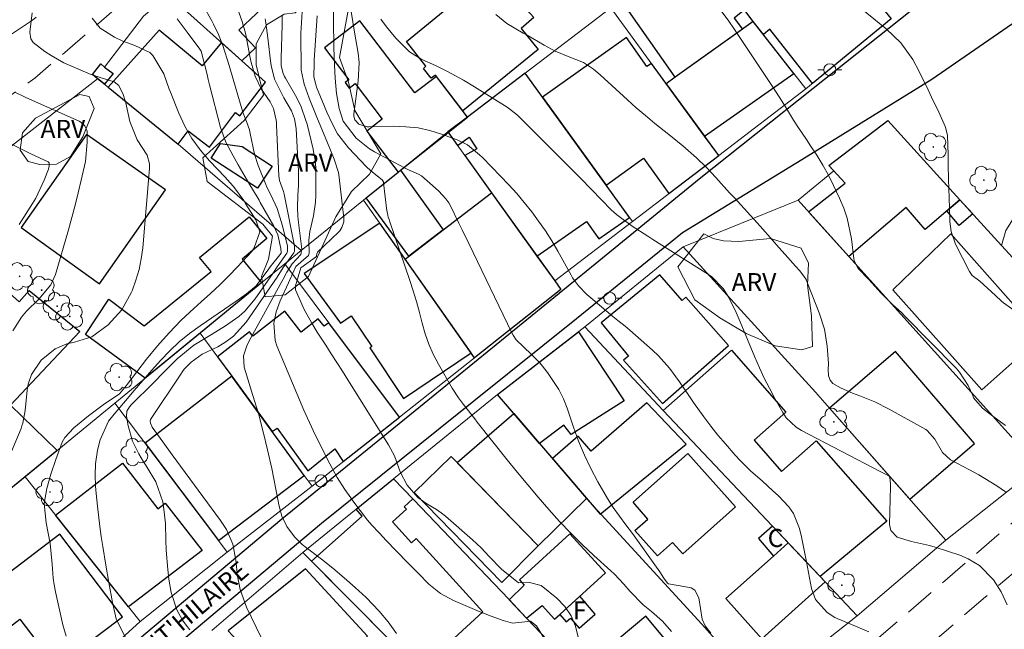
# Model space of a CAD drawing. Units: metres. Extents: x 287935 to 288451, y 1668252 to 1668817.
# Drawn here: x 288321 to 288403, y 1668639 to 1668690 of the extents above; entities that cross this region are included whole.
import ezdxf

# ---------------------------------------------------------------- set-up
doc = ezdxf.new("R2010")
doc.units = ezdxf.units.M
doc.header["$MEASUREMENT"] = 0
doc.linetypes.add('HIDDEN', pattern=[0.375, 0.25, -0.125])
for name, color, linetype, lineweight, true_color in [('Arvores_Isoladas', 7, 'Continuous', 18, 0x00ff33), ('Curvas_Intermediarias', 7, 'Continuous', 9, 0x783c14), ('Curvas_Mestras', 7, 'Continuous', 20, 0x783c14), ('Topon_Vegetacao', 7, 'Continuous', 9, 0x00ff33), ('Vegetacao', 7, 'Orla8', 9, 0x00ff33)]:
    doc.layers.add(name, color=color, linetype=linetype, lineweight=lineweight, true_color=true_color)
for name, color, linetype, lineweight in [('Cerca', 8, 'Cerca', 20), ('Edificacoes', 7, 'Continuous', 30), ('Muro_Grade', 8, 'Continuous', 20), ('Nao_Pavimentada_S_Mfio', 10, 'HIDDEN', 15), ('Pavimentacao_Asfaltica_Mfio', 10, 'Continuous', 30), ('Poste', 7, 'Continuous', 9), ('Topon_de_Vias', 7, 'Continuous', 9), ('Topon_Fundacao_Const_Ruinas', 7, 'Continuous', 9)]:
    doc.layers.add(name, color=color, linetype=linetype, lineweight=lineweight)
doc.styles.add('Arial', font='arial.ttf', dxfattribs={"height": 1.5})
doc.styles.get("Standard").update_dxf_attribs({"font": 'arial.ttf'})
doc.linetypes.add('Cerca', pattern='A,10,0,["X",Standard,S=1,R=0,X=0,Y=-0.5],0.1', length=10.1)
doc.linetypes.add('Orla8', pattern='A,6,-0.5,["V",Standard,S=1,R=0,X=-0.5,Y=-1],-0.5,6,-0.5,["V",Standard,S=1,R=0,X=-0.5,Y=-1],-0.5', length=14)

# ---------------------------------------------------------------- blocks, each defined once
blk = doc.blocks.new('Arvore')
at = {"layer": 'Arvores_Isoladas'}
blk.add_lwpolyline([(-0.718, 0.493, 0.872324), (-0.722, -0.551, 0.862983), (0.284, -0.827, 0.900105), (0.89, 0.029, 0.863155), (0.262, 0.861, 0.882486)], format="xyb", close=True, dxfattribs=at)
blk.add_circle((0, 0), 0.0286, dxfattribs=at)
blk = doc.blocks.new('Poste')
at = {"layer": 'Poste'}
for points in [[(-0.5, 0), (-1, 0)], [(0.5, 0), (1, 0)]]:
    blk.add_lwpolyline(points, dxfattribs=at)
blk.add_lwpolyline([(0, 0.5, 1), (0, -0.5, 1)], format="xyb", close=True, dxfattribs=at)

msp = doc.modelspace()

# ---------------------------------------------------------------- linework, layer by layer
at = {"layer": 'Cerca', "flags": 128}
for points in [[(288327.519, 1668685.084), (288317.735, 1668677.451), (288313.924, 1668674.45), (288300.399, 1668663.816)], [(288385.922, 1668674.95), (288376.339, 1668671.089)], [(288360.863, 1668658.774), (288352.189, 1668651.751)], [(288405.96, 1668652.761), (288398.257, 1668646.629)]]:
    msp.add_lwpolyline(points, dxfattribs=at)
at = {"layer": 'Curvas_Intermediarias', "flags": 128}
for points, elevation in [([(288338.744, 1668692.217), (288339.594, 1668689.756), (288339.634, 1668689.626), (288339.754, 1668689.256), (288339.844, 1668688.876), (288339.874, 1668688.745), (288340.234, 1668686.825), (288340.324, 1668686.435), (288340.645, 1668685.284), (288341.145, 1668684.234), (288341.905, 1668683.153), (288342.195, 1668682.593), (288342.405, 1668681.633), (288342.425, 1668681.423), (288342.445, 1668681.202), (288342.635, 1668676.991), (288342.695, 1668676.601), (288343.015, 1668675.69), (288343.045, 1668675.57), (288343.065, 1668675.46), (288343.926, 1668671.139), (288343.946, 1668670.808), (288343.926, 1668670.698), (288343.896, 1668670.588), (288343.005, 1668669.368), (288342.495, 1668668.537), (288339.914, 1668664.796), (288338.854, 1668663.626), (288338.224, 1668663.165), (288337.543, 1668662.755), (288336.243, 1668662.125), (288335.312, 1668661.475), (288334.752, 1668660.894), (288334.602, 1668660.684), (288334.452, 1668660.474), (288331.941, 1668656.703), (288331.901, 1668656.543), (288331.941, 1668656.373), (288332.081, 1668656.053), (288332.961, 1668654.822), (288333.752, 1668653.752), (288337.773, 1668648.269), (288338.264, 1668647.519), (288338.804, 1668646.299), (288339.044, 1668644.988), (288339.184, 1668643.628), (288339.414, 1668642.537), (288339.944, 1668641.067), (288341.965, 1668636.865)], 84), ([(288390.034, 1668691.887), (288393.275, 1668689.246), (288394.486, 1668688.065), (288395.486, 1668686.685), (288396.026, 1668685.684), (288396.757, 1668684.154), (288397.057, 1668683.533), (288397.647, 1668682.293), (288398.207, 1668681.042), (288398.387, 1668680.352), (288398.447, 1668678.732), (288398.447, 1668678.031), (288398.477, 1668676.641), (288398.497, 1668675.95), (288398.567, 1668673.469), (288398.587, 1668673.189), (288398.687, 1668672.349), (288399.048, 1668671.289), (288400.218, 1668669.008), (288400.448, 1668668.688), (288401.078, 1668668.207), (288402.389, 1668667.027), (288402.879, 1668666.547), (288403.059, 1668666.407), (288404.19, 1668665.606)], 74), ([(288322.057, 1668690.556), (288321.867, 1668688.966), (288321.967, 1668688.405), (288322.157, 1668688.085), (288323.128, 1668687.345), (288323.638, 1668687.005), (288324.718, 1668686.415), (288325.278, 1668686.154), (288326.909, 1668685.464), (288327.729, 1668685.174), (288328.89, 1668684.814), (288329.28, 1668684.504), (288329.64, 1668683.774), (288329.8, 1668683.323), (288329.84, 1668683.173), (288330.2, 1668681.503), (288330.831, 1668679.992), (288331.651, 1668678.722), (288331.851, 1668678.001), (288331.861, 1668677.611), (288331.291, 1668670.998), (288331.161, 1668670.078), (288330.991, 1668669.178), (288330.721, 1668668.287), (288330.41, 1668667.417), (288330.35, 1668667.287), (288329.53, 1668665.816), (288328.39, 1668664.576), (288327.029, 1668663.576), (288325.599, 1668663.145), (288324.958, 1668662.995), (288323.978, 1668662.585), (288322.807, 1668661.635), (288321.997, 1668660.444), (288321.727, 1668659.634), (288321.667, 1668659.294), (288321.647, 1668659.124), (288321.477, 1668657.453), (288321.287, 1668656.373), (288321.217, 1668656.163), (288321.137, 1668655.953), (288319.896, 1668652.981)], 88), ([(288324.908, 1668638.646), (288324.618, 1668639.586), (288324.018, 1668642.347), (288323.908, 1668642.907), (288323.828, 1668643.478), (288323.738, 1668644.638), (288323.568, 1668646.359), (288323.238, 1668648.089), (288323.058, 1668649.7), (288323.298, 1668650.931), (288323.628, 1668652.151), (288324.028, 1668653.351), (288324.578, 1668654.802), (288324.778, 1668655.192), (288325.529, 1668656.003), (288326.769, 1668657.003), (288327.99, 1668657.903), (288329.35, 1668658.834), (288329.63, 1668659.154), (288329.89, 1668659.484), (288329.98, 1668659.594), (288331.601, 1668661.705), (288332.521, 1668662.825), (288333.482, 1668663.916), (288334.492, 1668664.956), (288335.553, 1668665.946), (288336.153, 1668666.487), (288336.933, 1668667.197), (288337.703, 1668667.917), (288338.454, 1668668.668), (288339.194, 1668669.418), (288340.384, 1668670.698), (288340.585, 1668670.988), (288341.055, 1668672.319), (288340.725, 1668673.329), (288339.894, 1668674.64), (288339.704, 1668674.93), (288338.854, 1668676.09), (288338.334, 1668676.681), (288338.154, 1668676.881), (288336.843, 1668678.241), (288336.073, 1668679.152), (288335.372, 1668680.102), (288334.792, 1668681.132), (288334.282, 1668682.213), (288333.592, 1668683.954), (288333.492, 1668684.204), (288333.042, 1668685.474), (288332.121, 1668687.025), (288331.871, 1668687.265), (288330.631, 1668687.855), (288329.63, 1668688.215), (288328.92, 1668688.535), (288327.749, 1668689.296), (288327.069, 1668690.126)], 87), ([(288334.162, 1668690.056), (288334.982, 1668688.956), (288336.033, 1668687.545), (288336.153, 1668687.365), (288336.443, 1668686.295), (288336.643, 1668685.434), (288336.753, 1668685.004), (288336.863, 1668684.574), (288337.763, 1668681.012), (288338.204, 1668679.802), (288338.824, 1668678.661), (288339.254, 1668677.901), (288340.224, 1668676.241), (288340.434, 1668675.87), (288340.985, 1668674.95), (288341.085, 1668674.76), (288342.205, 1668672.799), (288342.535, 1668672.079), (288342.795, 1668670.948), (288342.825, 1668670.578), (288342.815, 1668670.548), (288341.915, 1668669.398), (288341.805, 1668669.238), (288340.745, 1668667.817), (288339.934, 1668667.147), (288339.364, 1668666.747), (288339.074, 1668666.547), (288336.063, 1668664.506), (288335.182, 1668663.856), (288334.332, 1668663.165), (288333.532, 1668662.405), (288332.761, 1668661.615), (288332.041, 1668660.794), (288331.301, 1668659.954), (288330.571, 1668659.114), (288329.86, 1668658.253), (288328.91, 1668657.123), (288328.44, 1668656.563), (288327.739, 1668654.992), (288327.519, 1668654.132), (288327.359, 1668652.991), (288327.309, 1668652.071), (288327.349, 1668651.141), (288327.399, 1668650.53), (288327.509, 1668649.46), (288327.709, 1668647.779), (288327.829, 1668646.949), (288327.96, 1668646.109), (288328.21, 1668644.568), (288328.47, 1668643.107), (288328.76, 1668641.437), (288329.06, 1668640.076), (288329.83, 1668638.546)], 86), ([(288341.485, 1668690.066), (288341.555, 1668689.746), (288341.715, 1668688.495), (288341.745, 1668688.245), (288341.935, 1668686.565), (288341.995, 1668686.184), (288342.275, 1668685.054), (288343.045, 1668683.493), (288343.696, 1668682.413), (288343.926, 1668681.743), (288344.066, 1668680.922), (288344.116, 1668680.392), (288344.256, 1668677.831), (288344.276, 1668677.431), (288344.266, 1668676.211), (288344.226, 1668675.39), (288344.186, 1668674.36), (288344.216, 1668673.67), (288344.256, 1668673.319), (288344.546, 1668670.878), (288344.456, 1668670.428), (288343.736, 1668669.658), (288343.306, 1668668.958), (288343.005, 1668668.377), (288342.895, 1668668.187), (288340.294, 1668663.496), (288340.004, 1668662.905), (288339.674, 1668661.985), (288339.734, 1668661.045), (288340.474, 1668658.684), (288340.925, 1668657.183), (288341.335, 1668655.672), (288341.695, 1668654.152), (288342.035, 1668652.621), (288342.575, 1668649.89), (288342.645, 1668649.57), (288342.895, 1668648.64), (288343.296, 1668647.769), (288343.936, 1668646.929), (288344.586, 1668646.289), (288344.946, 1668645.999), (288346.177, 1668645.058), (288347.137, 1668644.298), (288348.087, 1668643.508), (288349.008, 1668642.697), (288349.918, 1668641.857), (288350.999, 1668640.737), (288351.759, 1668639.836), (288352.439, 1668638.876)], 83), ([(288364.964, 1668638.085), (288364.104, 1668639.496), (288363.614, 1668639.896), (288363.404, 1668639.876), (288362.113, 1668639.736), (288361.333, 1668639.956), (288360.322, 1668640.296), (288359.332, 1668640.686), (288357.181, 1668641.617), (288356.101, 1668642.207), (288355.15, 1668642.987), (288354.27, 1668643.858), (288353.4, 1668644.748), (288351.539, 1668646.669), (288351.349, 1668646.869), (288350.959, 1668647.269), (288350.378, 1668647.879), (288350.028, 1668648.32), (288348.808, 1668649.93), (288348.638, 1668650.16), (288348.127, 1668650.871), (288347.507, 1668651.871), (288346.697, 1668653.372), (288346.177, 1668654.382), (288345.667, 1668655.402), (288345.186, 1668656.443), (288344.726, 1668657.483), (288342.475, 1668662.815), (288342.325, 1668663.275), (288342.215, 1668664.706), (288342.415, 1668665.666), (288342.755, 1668666.587), (288343.436, 1668668.077), (288343.556, 1668668.327), (288344.056, 1668669.438), (288345.096, 1668670.348), (288345.166, 1668670.538), (288345.166, 1668670.558), (288345.136, 1668671.629), (288345.216, 1668672.359), (288345.536, 1668673.66), (288345.697, 1668674.79), (288345.727, 1668675.36), (288345.727, 1668677.491), (288345.687, 1668678.141), (288345.536, 1668679.012), (288345.486, 1668679.222), (288344.986, 1668681.303), (288344.896, 1668681.613), (288344.456, 1668682.823), (288344.026, 1668683.673), (288343.196, 1668685.124), (288343.106, 1668685.274), (288342.985, 1668685.504), (288342.835, 1668686.164), (288342.825, 1668686.805), (288342.905, 1668689.566), (288342.915, 1668689.966), (288342.915, 1668690.376)], 82), ([(288344.566, 1668690.656), (288344.476, 1668688.876), (288344.476, 1668688.445), (288344.486, 1668686.214), (288344.506, 1668685.804), (288344.746, 1668684.614), (288345.156, 1668683.463), (288345.797, 1668681.883), (288345.997, 1668681.393), (288346.627, 1668679.872), (288347.247, 1668678.391), (288347.597, 1668677.261), (288347.657, 1668676.861), (288348.057, 1668673.469), (288348.047, 1668673.149), (288347.897, 1668672.689), (288347.717, 1668672.419), (288347.607, 1668672.299), (288345.857, 1668670.628), (288345.787, 1668670.488), (288345.777, 1668670.318), (288345.767, 1668670.278), (288344.466, 1668669.338), (288344.016, 1668667.817), (288344.016, 1668667.497), (288344.756, 1668665.866), (288345.386, 1668664.716), (288345.837, 1668663.976), (288346.537, 1668662.895), (288347.007, 1668662.175), (288347.937, 1668660.724), (288348.398, 1668659.994), (288351.779, 1668654.572), (288352.269, 1668653.672), (288352.759, 1668652.341), (288353.33, 1668651.221), (288354.21, 1668650.2), (288354.98, 1668649.68), (288355.791, 1668649.2), (288356.171, 1668648.93), (288356.531, 1668648.63), (288358.782, 1668646.669), (288359.502, 1668645.999), (288360.172, 1668645.268), (288361.203, 1668644.218), (288362.613, 1668643.097), (288363.534, 1668643.107), (288364.514, 1668642.867), (288365.824, 1668641.807), (288366.475, 1668641.107), (288367.005, 1668640.346), (288367.365, 1668639.486), (288367.595, 1668638.556)], 81), ([(288347.197, 1668690.746), (288347.197, 1668689.956), (288347.217, 1668687.675), (288347.267, 1668686.214), (288347.327, 1668685.124), (288347.427, 1668683.854), (288347.657, 1668682.603), (288347.997, 1668681.543), (288349.068, 1668680.122), (288350.198, 1668679.252), (288350.608, 1668679.002), (288353.099, 1668677.651), (288353.43, 1668677.481), (288354.29, 1668677.141), (288354.54, 1668677.001), (288355.69, 1668675.97), (288355.961, 1668675.72), (288356.561, 1668675.08), (288356.811, 1668674.73), (288356.941, 1668674.48), (288357.641, 1668673.049), (288357.921, 1668672.479), (288358.472, 1668671.359), (288362.063, 1668663.916), (288362.173, 1668663.716), (288362.423, 1668663.315), (288363.674, 1668662.145), (288364.384, 1668661.415), (288365.034, 1668660.604), (288365.985, 1668659.184), (288366.355, 1668658.423), (288366.675, 1668657.623), (288367.195, 1668656.063), (288367.625, 1668654.892), (288368.105, 1668653.732), (288368.646, 1668652.611), (288369.226, 1668651.511), (288370.026, 1668650.11), (288370.496, 1668649.35), (288371.577, 1668647.909), (288371.847, 1668647.549), (288372.117, 1668647.189), (288374.408, 1668643.998), (288374.728, 1668643.488), (288375.048, 1668643.047), (288375.118, 1668643.007), (288375.938, 1668642.867), (288377.009, 1668642.677), (288377.309, 1668642.487), (288377.649, 1668641.837), (288377.929, 1668640.066), (288378.179, 1668639.496), (288378.66, 1668638.886)], 79), ([(288391.825, 1668639.016), (288390.184, 1668639.696), (288389.704, 1668639.896), (288388.994, 1668640.196), (288388.363, 1668640.626), (288387.373, 1668641.697), (288387.043, 1668642.607), (288386.623, 1668644.848), (288386.493, 1668645.538), (288386.203, 1668646.919), (288386.042, 1668647.599), (288385.532, 1668648.87), (288385.152, 1668649.42), (288384.282, 1668650.34), (288383.832, 1668650.76), (288382.921, 1668651.591), (288381.991, 1668652.401), (288381.111, 1668653.261), (288380.69, 1668653.712), (288379.86, 1668654.672), (288379.24, 1668655.392), (288378.64, 1668656.143), (288378.059, 1668656.903), (288377.209, 1668658.113), (288376.809, 1668658.684), (288376.029, 1668659.834), (288375.218, 1668660.965), (288374.298, 1668661.995), (288373.788, 1668662.475), (288371.897, 1668664.136), (288371.697, 1668664.296), (288371.497, 1668664.466), (288370.886, 1668664.946), (288370.486, 1668665.276), (288370.286, 1668665.436), (288368.816, 1668666.687), (288368.325, 1668667.107), (288367.605, 1668667.817), (288367.125, 1668668.507), (288367.005, 1668668.708), (288365.885, 1668670.718), (288365.384, 1668671.569), (288364.854, 1668672.399), (288364.294, 1668673.209), (288363.714, 1668673.99), (288363.093, 1668674.76), (288362.463, 1668675.51), (288361.803, 1668676.241), (288361.123, 1668676.951), (288359.602, 1668678.511), (288359.372, 1668678.742), (288358.372, 1668679.562), (288357.511, 1668679.992), (288356.191, 1668680.462), (288355.22, 1668680.762), (288354.24, 1668680.982), (288353.23, 1668681.082), (288352.219, 1668681.122), (288350.128, 1668681.072), (288349.988, 1668681.082), (288349.308, 1668681.303), (288348.978, 1668681.643), (288348.898, 1668681.953), (288348.898, 1668682.093), (288348.898, 1668682.163), (288349.248, 1668684.884), (288349.318, 1668686.445), (288349.248, 1668687.215), (288348.928, 1668688.966), (288348.668, 1668690.676)], 78), ([(288403.359, 1668641.257), (288402.869, 1668642.327), (288402.229, 1668643.328), (288401.058, 1668644.538), (288400.098, 1668645.098), (288399.408, 1668645.378), (288397.367, 1668646.049), (288396.877, 1668646.199), (288395.386, 1668646.529), (288394.176, 1668646.879), (288393.645, 1668647.449), (288393.535, 1668647.959), (288393.625, 1668651.121), (288393.625, 1668651.261), (288393.595, 1668651.661), (288393.555, 1668651.931), (288393.525, 1668651.971), (288393.205, 1668652.141), (288393.045, 1668652.221), (288392.825, 1668652.331), (288386.223, 1668655.762), (288385.982, 1668655.903), (288385.752, 1668656.053), (288384.942, 1668656.823), (288384.642, 1668657.283), (288383.982, 1668658.454), (288383.531, 1668659.294), (288383.101, 1668660.134), (288382.701, 1668660.995), (288382.321, 1668661.875), (288381.101, 1668664.826), (288380.94, 1668665.216), (288380.77, 1668665.606), (288380.16, 1668666.867), (288379.67, 1668667.607), (288378.71, 1668668.598), (288378.449, 1668668.768), (288373.828, 1668671.689), (288373.387, 1668671.959), (288372.097, 1668672.799), (288370.776, 1668673.76), (288370.346, 1668674.17), (288369.546, 1668675), (288368.686, 1668675.89), (288367.805, 1668676.781), (288362.533, 1668682.033), (288361.773, 1668682.633), (288361.663, 1668682.713), (288358.932, 1668684.404), (288358.021, 1668684.954), (288356.631, 1668685.714), (288355.69, 1668686.184), (288354.56, 1668686.695), (288353.53, 1668687.315), (288352.379, 1668688.445), (288351.619, 1668689.396), (288351.139, 1668690.046)], 77), ([(288360.732, 1668690.426), (288361.633, 1668689.686), (288362.993, 1668688.886), (288363.333, 1668688.695), (288364.744, 1668687.885), (288365.674, 1668687.385), (288366.755, 1668686.935), (288368.025, 1668686.435), (288368.866, 1668685.864), (288369.426, 1668685.394), (288371.697, 1668683.323), (288372.437, 1668682.663), (288373.197, 1668682.003), (288373.968, 1668681.363), (288374.748, 1668680.732), (288375.278, 1668680.322), (288376.309, 1668679.482), (288377.449, 1668678.481), (288378.279, 1668677.691), (288379.07, 1668676.861), (288380.22, 1668675.58), (288380.61, 1668675.16), (288382.751, 1668672.789), (288383.802, 1668671.619), (288384.332, 1668671.028), (288384.852, 1668670.448), (288385.722, 1668669.478), (288386.082, 1668669.068), (288386.553, 1668668.427), (288386.613, 1668668.307), (288386.663, 1668668.187), (288387.693, 1668665.566), (288388.123, 1668664.206), (288388.353, 1668662.795), (288388.463, 1668661.355), (288388.433, 1668660.884), (288388.463, 1668660.324), (288388.593, 1668659.974), (288388.814, 1668659.704), (288389.524, 1668659.294), (288390.464, 1668658.894), (288391.084, 1668658.674), (288392.315, 1668658.163), (288393.515, 1668657.563), (288396.577, 1668655.862), (288396.697, 1668655.782), (288397.337, 1668655.042), (288397.977, 1668653.942), (288398.637, 1668653.341), (288400.208, 1668652.501), (288400.988, 1668652.081), (288402.499, 1668651.161), (288403.229, 1668650.66)], 76), ([(288320.447, 1668664.066), (288321.177, 1668665.216), (288321.607, 1668665.726), (288322.627, 1668666.727), (288323.628, 1668667.917), (288324.008, 1668668.768), (288325.088, 1668672.489), (288325.379, 1668673.519), (288325.659, 1668674.55), (288325.909, 1668675.58), (288326.159, 1668676.621), (288326.499, 1668678.171), (288326.649, 1668679.782), (288326.639, 1668680.702), (288326.469, 1668681.142), (288326.119, 1668681.473), (288325.979, 1668681.553), (288321.837, 1668683.373), (288321.427, 1668683.563), (288320.627, 1668683.964)], 89)]:
    msp.add_lwpolyline(points, dxfattribs=dict(at, elevation=elevation))
at = {"layer": 'Curvas_Mestras', "flags": 128}
for points, elevation in [([(288335.202, 1668639.176), (288334.892, 1668639.566), (288334.602, 1668639.966), (288334.132, 1668640.847), (288333.662, 1668642.267), (288333.472, 1668643.378), (288333.372, 1668644.188), (288333.232, 1668645.809), (288333.202, 1668646.629), (288333.172, 1668648.029), (288333.052, 1668649.22), (288332.951, 1668649.82), (288332.371, 1668651.501), (288331.561, 1668652.821), (288331.351, 1668653.161), (288330.951, 1668653.832), (288330.43, 1668654.882), (288330.07, 1668656.173), (288329.93, 1668656.983), (288329.97, 1668657.383), (288330.17, 1668657.743), (288330.35, 1668657.943), (288332.141, 1668659.724), (288333.092, 1668660.684), (288334.162, 1668661.745), (288335.543, 1668662.875), (288337.023, 1668663.786), (288338.174, 1668664.506), (288339.294, 1668665.276), (288339.794, 1668665.716), (288340.665, 1668666.737), (288342.135, 1668668.868), (288342.485, 1668669.408), (288343.306, 1668670.538), (288343.326, 1668670.618), (288343.346, 1668670.708), (288343.346, 1668671.119), (288342.945, 1668672.829), (288342.485, 1668674.26), (288341.965, 1668675.42), (288341.635, 1668676.05), (288341.535, 1668676.271), (288340.915, 1668677.841), (288340.605, 1668678.782), (288340.254, 1668680.512), (288340.184, 1668680.822), (288339.934, 1668681.513), (288339.704, 1668682.083), (288339.644, 1668682.283), (288338.614, 1668685.784), (288338.494, 1668686.184), (288337.953, 1668687.855), (288337.603, 1668688.755), (288337.183, 1668689.626), (288337.033, 1668689.906), (288335.643, 1668692.367)], 85), ([(288379.25, 1668691.076), (288380.14, 1668689.876), (288380.56, 1668689.256), (288383.842, 1668684.354), (288384.542, 1668683.273), (288384.882, 1668682.733), (288385.552, 1668681.633), (288385.892, 1668681.082), (288386.613, 1668680.012), (288386.963, 1668679.502), (288387.493, 1668678.702), (288387.993, 1668677.881), (288388.453, 1668677.041), (288388.884, 1668676.191), (288389.384, 1668675.12), (288389.734, 1668674.3), (288390.014, 1668673.459), (288390.374, 1668671.729), (288390.574, 1668670.068), (288390.624, 1668669.848), (288390.934, 1668669.278), (288391.815, 1668668.357), (288392.815, 1668667.247), (288393.796, 1668666.277), (288394.566, 1668665.566), (288394.806, 1668665.316), (288399.098, 1668660.965), (288399.388, 1668660.634), (288400.108, 1668659.514), (288400.488, 1668658.684), (288400.538, 1668658.504), (288401.298, 1668657.643), (288402.059, 1668657.053), (288403.209, 1668656.193)], 75), ([(288375.368, 1668639.036), (288374.608, 1668639.906), (288373.708, 1668640.686), (288373.017, 1668641.267), (288371.927, 1668642.367), (288371.397, 1668642.987), (288370.606, 1668643.818), (288370.326, 1668644.078), (288368.896, 1668645.368), (288367.915, 1668646.279), (288366.965, 1668647.219), (288366.045, 1668648.189), (288365.134, 1668649.19), (288364.254, 1668650.21), (288363.394, 1668651.241), (288362.533, 1668652.281), (288361.683, 1668653.321), (288359.172, 1668656.473), (288358.962, 1668656.743), (288358.742, 1668657.013), (288358.031, 1668657.933), (288357.601, 1668658.504), (288357.081, 1668659.304), (288355.931, 1668661.305), (288355.5, 1668662.125), (288355.13, 1668662.965), (288354.83, 1668663.836), (288354.58, 1668664.716), (288354.35, 1668665.616), (288354.11, 1668666.517), (288353.84, 1668667.397), (288353.55, 1668668.277), (288351.859, 1668673.249), (288351.829, 1668673.349), (288351.759, 1668673.559), (288351.679, 1668673.87), (288351.649, 1668674.08), (288351.369, 1668676.411), (288351.359, 1668676.481), (288351.259, 1668676.661), (288350.308, 1668677.411), (288349.918, 1668677.781), (288348.428, 1668679.322), (288347.517, 1668680.502), (288347.037, 1668681.393), (288346.627, 1668682.303), (288346.427, 1668682.773), (288345.777, 1668684.384), (288345.737, 1668684.494), (288345.556, 1668685.244), (288345.566, 1668686.365), (288345.576, 1668686.635), (288345.817, 1668690.306)], 80), ([(288318.336, 1668680.592), (288321.997, 1668678.802), (288323.398, 1668678.151), (288323.478, 1668678.061), (288323.478, 1668677.831), (288323.428, 1668677.541), (288323.078, 1668676.621), (288322.367, 1668675.14), (288322.087, 1668674.68), (288320.987, 1668672.949)], 90)]:
    msp.add_lwpolyline(points, dxfattribs=dict(at, elevation=elevation))
at = {"layer": 'Edificacoes', "flags": 128}
for points in [[(288341.425, 1668699.71), (288333.162, 1668692.357), (288333.442, 1668692.067), (288339.554, 1668686.565), (288340.695, 1668687.655), (288339.304, 1668689.126), (288343.706, 1668693.307), (288344.366, 1668692.607), (288346.177, 1668694.338), (288344.046, 1668696.569), (288342.635, 1668695.218), (288341.595, 1668696.308), (288343.206, 1668697.839)], [(288382.191, 1668689.856), (288381.564, 1668690.659), (288384.972, 1668693.517), (288385.242, 1668693.197), (288388.694, 1668696.098), (288393.187, 1668690.677), (288393.685, 1668690.076), (288387.133, 1668684.684), (288383.561, 1668689.196), (288383.033, 1668688.777)], [(288381.291, 1668689.196), (288375.688, 1668685.204), (288371.417, 1668691.266), (288374.398, 1668693.367), (288375.878, 1668691.266), (288378.99, 1668693.457), (288380.32, 1668691.567), (288380.673, 1668691.809), (288381.451, 1668690.806), (288380.6, 1668690.136)], [(288353.27, 1668688.185), (288359.382, 1668693.197), (288360.172, 1668692.247), (288361.283, 1668693.077), (288363.904, 1668690.186), (288362.833, 1668689.266), (288364.264, 1668687.525), (288357.96, 1668682.408), (288355.686, 1668685.384), (288355.34, 1668685.134), (288354.7, 1668685.924), (288354.9, 1668686.124)], [(288352.789, 1668677.461), (288358.362, 1668681.883), (288355.771, 1668685.274), (288353.98, 1668683.904), (288349.398, 1668689.916), (288346.437, 1668687.655), (288348.468, 1668684.994), (288348.157, 1668684.754), (288348.498, 1668684.304), (288348.988, 1668684.684), (288351.249, 1668681.713), (288349.958, 1668680.722), (288352.578, 1668677.292)], [(288378.119, 1668680.302), (288385.572, 1668685.514), (288382.191, 1668689.856), (288375.688, 1668685.204), (288374.928, 1668684.664)], [(288339.554, 1668686.565), (288337.843, 1668688.105), (288336.243, 1668686.164), (288332.661, 1668689.126), (288328.41, 1668684.364), (288334.231, 1668679.63), (288335.072, 1668680.742), (288336.843, 1668679.392), (288339.024, 1668682.263), (288339.374, 1668681.983), (288341.515, 1668684.794)], [(288378.119, 1668680.302), (288373.692, 1668686.351), (288373.327, 1668686.094), (288371.617, 1668688.515), (288364.614, 1668683.543), (288369.925, 1668676.209), (288373.047, 1668678.451), (288375.158, 1668675.51), (288379.31, 1668678.681)], [(288328.09, 1668684.624), (288327.089, 1668685.434), (288327.779, 1668686.325), (288328.11, 1668686.034), (288328.82, 1668685.514)], [(288360.355, 1668675.585), (288364.154, 1668670.298), (288368.285, 1668673.189), (288369.316, 1668671.729), (288371.875, 1668673.518), (288369.996, 1668676.11), (288364.614, 1668683.543), (288363.163, 1668685.544), (288358.362, 1668681.883), (288356.731, 1668680.642), (288357.541, 1668679.512), (288358.492, 1668680.202), (288359.142, 1668679.252), (288358.131, 1668678.692)], [(288393.405, 1668681.603), (288399.411, 1668675.001), (288396.517, 1668672.509), (288394.936, 1668674.36), (288390.164, 1668670.258), (288386.783, 1668674), (288389.844, 1668676.391), (288388.493, 1668677.841)], [(288327.689, 1668667.997), (288333.192, 1668675.82), (288326.609, 1668680.442), (288321.157, 1668672.689)], [(288339.574, 1668679.432), (288342.065, 1668677.801), (288340.855, 1668675.95), (288336.993, 1668678.471), (288337.773, 1668679.682)], [(288352.578, 1668677.292), (288352.789, 1668677.461), (288356.343, 1668672.501), (288353.478, 1668670.298), (288349.919, 1668675.146)], [(288358.942, 1668661.835), (288353.154, 1668670.049), (288356.343, 1668672.501), (288360.355, 1668675.585), (288365.634, 1668668.237), (288366.145, 1668667.517)], [(288400.487, 1668673.819), (288399.368, 1668672.859), (288398.328, 1668674.069), (288399.411, 1668675.001)], [(288341.174, 1668668.088), (288331.501, 1668660.134), (288326.499, 1668663.786), (288328.47, 1668666.707), (288331.401, 1668664.486), (288336.983, 1668669.028), (288336.023, 1668670.198), (288340.164, 1668673.569), (288341.645, 1668671.759), (288339.564, 1668670.058)], [(288358.662, 1668662.235), (288351.039, 1668673.049), (288344.746, 1668668.848), (288347.777, 1668664.726), (288348.668, 1668665.326), (288350.378, 1668662.775), (288350.208, 1668662.665), (288353.029, 1668658.454)], [(288321.817, 1668667.447), (288326.049, 1668664.016), (288320.256, 1668657.883), (288324.148, 1668654.102), (288319.516, 1668650.3), (288315.785, 1668653.321), (288319.256, 1668657.203), (288308.942, 1668666.417), (288314.664, 1668672.089), (288320.977, 1668666.497)], [(288393.836, 1668667.487), (288401.238, 1668659.164), (288406.24, 1668663.616), (288398.647, 1668672.149)], [(288374.608, 1668658.033), (288380.12, 1668662.855), (288376.579, 1668666.887), (288376.259, 1668666.607), (288374.388, 1668668.738), (288369.506, 1668664.736), (288371.777, 1668661.975), (288371.377, 1668661.635)], [(288338.704, 1668660.294), (288342.086, 1668655.683), (288342.505, 1668655.973), (288345.036, 1668652.421), (288347.307, 1668654.262), (288348.007, 1668653.201), (288352.679, 1668656.893), (288346.799, 1668664.757), (288346.407, 1668664.456), (288345.917, 1668665.086), (288344.486, 1668663.976), (288343.136, 1668665.716), (288340.464, 1668663.646), (288340.194, 1668663.996), (288337.523, 1668661.915)], [(288367.625, 1668663.996), (288371.417, 1668658.243), (288366.995, 1668655.452), (288366.405, 1668656.213), (288364.364, 1668654.702), (288360.863, 1668658.774)], [(288383.782, 1668647.809), (288374.667, 1668657.442), (288380.37, 1668662.455), (288384.902, 1668657.303), (288382.261, 1668654.972), (288384.552, 1668652.371), (288387.443, 1668654.912), (288393.325, 1668648.229), (288387.763, 1668643.608)], [(288388.553, 1668657.623), (288395.237, 1668650.051), (288400.628, 1668654.702), (288394.036, 1668662.345)], [(288344.746, 1668652.041), (288338.704, 1668660.294), (288331.481, 1668654.722), (288337.613, 1668646.609)], [(288365.443, 1668653.441), (288369.416, 1668648.8), (288376.589, 1668654.642), (288373.317, 1668658.083), (288368.676, 1668654.052), (288367.585, 1668655.312)], [(288365.443, 1668653.441), (288368.295, 1668650.11), (288364.264, 1668646.169), (288357.491, 1668653.101), (288362.223, 1668657.193), (288365.374, 1668653.522)], [(288372.167, 1668649.81), (288376.739, 1668653.852), (288380.71, 1668649.43), (288376.319, 1668645.488), (288375.448, 1668646.459), (288374.208, 1668645.338), (288372.327, 1668647.439), (288373.387, 1668648.4)], [(288324.008, 1668648.73), (288329.59, 1668653.061), (288332.551, 1668649.26), (288333.162, 1668649.73), (288336.253, 1668645.768), (288330.11, 1668641.077)], [(288364.264, 1668646.169), (288357.001, 1668653.612), (288353.92, 1668650.61), (288361.233, 1668643.117)], [(288345.356, 1668644.898), (288349.578, 1668648.65), (288349.076, 1668649.212), (288352.189, 1668651.751), (288353.801, 1668650.071), (288353.079, 1668649.42), (288353.27, 1668649.21), (288352.109, 1668648.169), (288353.69, 1668646.429), (288354.08, 1668646.789), (288359.652, 1668640.666), (288357.251, 1668638.486), (288358.902, 1668636.805), (288356.111, 1668634.044), (288352.11, 1668638.086)], [(288383.782, 1668647.809), (288382.611, 1668646.779), (288383.862, 1668645.318), (288385.097, 1668646.425)], [(288319.188, 1668638.647), (288321.047, 1668640.056), (288324.058, 1668636.075), (288329.59, 1668640.266), (288324.378, 1668647.149), (288319.056, 1668643.127), (288320.096, 1668641.757), (288317.996, 1668640.166)], [(288366.054, 1668640.447), (288369.866, 1668643.928), (288366.905, 1668647.179), (288362.693, 1668643.328), (288363.093, 1668642.887), (288361.843, 1668641.667), (288363.293, 1668640.146), (288364.584, 1668641.207), (288365.614, 1668640.046)], [(288383.862, 1668645.318), (288379.91, 1668641.777), (288382.911, 1668638.426), (288388.193, 1668643.157), (288385.097, 1668646.425)], [(288339.175, 1668636.916), (288343.426, 1668632.523), (288350.038, 1668638.646), (288344.846, 1668644.248), (288338.394, 1668639.086), (288339.844, 1668637.545)], [(288367.715, 1668641.967), (288366.054, 1668640.447), (288366.585, 1668639.846), (288366.945, 1668640.156), (288367.675, 1668639.316), (288369.006, 1668640.466)], [(288371.547, 1668631.503), (288372.737, 1668632.323), (288372.577, 1668632.503), (288373.548, 1668633.254), (288373.678, 1668633.053), (288374.758, 1668633.914), (288376.419, 1668631.843), (288378.71, 1668633.764), (288373.237, 1668640.296), (288371.017, 1668638.436), (288371.157, 1668638.266), (288368.876, 1668636.355), (288371.007, 1668634.074), (288369.926, 1668633.204)]]:
    msp.add_lwpolyline(points, close=True, dxfattribs=at)
at = {"layer": 'Muro_Grade', "flags": 128}
for points in [[(288344.486, 1668670.758), (288334.231, 1668679.63), (288328.139, 1668684.583), (288327.519, 1668685.084), (288327.089, 1668685.434), (288327.779, 1668686.325), (288328.11, 1668686.034), (288331.361, 1668690.286), (288333.442, 1668692.067), (288333.162, 1668692.357), (288341.425, 1668699.71)], [(288377.279, 1668696.158), (288380.673, 1668691.809), (288381.451, 1668690.806), (288381.511, 1668690.726), (288382.191, 1668689.856), (288385.572, 1668685.514), (288386.573, 1668684.224)], [(288370.306, 1668690.986), (288363.163, 1668685.544)], [(288379.31, 1668678.681), (288374.928, 1668684.664), (288370.306, 1668690.986)], [(288393.685, 1668690.076), (288386.573, 1668684.224)], [(288356.731, 1668680.642), (288362.006, 1668684.661), (288363.163, 1668685.544)], [(288372.117, 1668673.189), (288371.807, 1668673.609), (288369.925, 1668676.209), (288363.163, 1668685.544)], [(288379.31, 1668678.681), (288386.573, 1668684.224)], [(288356.731, 1668680.642), (288352.578, 1668677.292), (288349.688, 1668674.96)], [(288356.731, 1668680.642), (288358.131, 1668678.692), (288364.154, 1668670.298), (288365.634, 1668668.237)], [(288379.31, 1668678.681), (288372.117, 1668673.189)], [(288349.688, 1668674.96), (288344.486, 1668670.758)], [(288358.942, 1668661.835), (288353.154, 1668670.049), (288349.688, 1668674.96)], [(288365.634, 1668668.237), (288372.117, 1668673.189)], [(288390.864, 1668640.326), (288398.257, 1668646.629), (288388.553, 1668657.623), (288387.373, 1668658.964), (288376.339, 1668671.089), (288368.155, 1668664.406)], [(288344.486, 1668670.758), (288343.126, 1668669.658)], [(288336.073, 1668663.896), (288341.235, 1668668.137), (288343.126, 1668669.658)], [(288343.126, 1668669.658), (288346.799, 1668664.757), (288352.679, 1668656.893)], [(288365.634, 1668668.237), (288366.145, 1668667.517), (288358.942, 1668661.835)], [(288336.073, 1668663.896), (288328.96, 1668658.053)], [(288336.073, 1668663.896), (288338.704, 1668660.294), (288344.746, 1668652.041), (288345.406, 1668651.151)], [(288390.864, 1668640.326), (288385.822, 1668636.365), (288386.613, 1668635.454), (288383.852, 1668632.943), (288377.899, 1668639.656), (288368.295, 1668650.11), (288365.374, 1668653.522), (288362.223, 1668657.193), (288360.863, 1668658.774), (288368.155, 1668664.406)], [(288390.864, 1668640.326), (288387.763, 1668643.608), (288383.782, 1668647.809), (288374.667, 1668657.442), (288368.155, 1668664.406)], [(288352.679, 1668656.893), (288358.942, 1668661.835)], [(288321.477, 1668651.911), (288328.96, 1668658.053)], [(288328.96, 1668658.053), (288337.613, 1668646.609), (288338.334, 1668645.648)], [(288352.679, 1668656.893), (288345.406, 1668651.151)], [(288321.477, 1668651.911), (288319.516, 1668650.3)], [(288331.071, 1668639.866), (288330.11, 1668641.077), (288321.477, 1668651.911)], [(288344.646, 1668645.608), (288352.189, 1668651.751), (288353.85, 1668650.02), (288361.799, 1668641.713), (288363.293, 1668640.146), (288371.547, 1668631.503), (288376.569, 1668626.231), (288369.776, 1668620.258)], [(288338.334, 1668645.648), (288345.406, 1668651.151)], [(288331.071, 1668639.866), (288338.334, 1668645.648)], [(288337.053, 1668639.116), (288344.646, 1668645.608)], [(288369.776, 1668620.258), (288362.963, 1668627.131), (288359.962, 1668630.162), (288356.111, 1668634.044), (288352.11, 1668638.086), (288344.646, 1668645.608)], [(288323.578, 1668633.043), (288331.071, 1668639.866)]]:
    msp.add_lwpolyline(points, dxfattribs=at)
msp.add_lwpolyline([(288388.905, 1668677.399), (288385.922, 1668674.95), (288390.164, 1668670.258), (288405.96, 1668652.761), (288414.044, 1668659.034), (288402.879, 1668671.189), (288399.411, 1668675.001), (288393.405, 1668681.603), (288388.493, 1668677.841)], close=True, dxfattribs=at)
at = {"layer": 'Nao_Pavimentada_S_Mfio', "ltscale": 10, "flags": 128}
for points in [[(288208.802, 1668600.491), (288231.271, 1668621.029), (288253.11, 1668638.786), (288292.275, 1668670.628), (288310.062, 1668681.943), (288322.107, 1668689.966), (288331.771, 1668697.819), (288337.903, 1668704.302), (288345.616, 1668713.285), (288360.502, 1668727.541), (288368.335, 1668733.073), (288375.888, 1668738.145), (288383.191, 1668742.797), (288385.242, 1668740.186), (288374.248, 1668733.413), (288365.344, 1668726.25), (288357.191, 1668719.047), (288348.037, 1668709.724), (288338.074, 1668700.16), (288330.01, 1668691.777), (288322.277, 1668685.124), (288312.463, 1668678.221), (288300.929, 1668670.808), (288289.684, 1668663.285), (288274.889, 1668651.181), (288261.843, 1668638.866), (288247.678, 1668627.721), (288232.342, 1668615.407), (288212.814, 1668597.269)], [(288282.061, 1668543.758), (288282.061, 1668546.389), (288283.452, 1668549.05), (288300.249, 1668560.525), (288303.8, 1668563.236), (288334.952, 1668586.005), (288357.121, 1668602.521), (288383.521, 1668626.411), (288388.674, 1668630.843), (288401.389, 1668641.777), (288407.071, 1668646.659), (288414.074, 1668652.571), (288427.079, 1668663.656), (288425.258, 1668665.496), (288408.641, 1668652.271), (288388.043, 1668634.554), (288386.163, 1668632.943), (288369.676, 1668617.747), (288353.3, 1668604.062), (288347.327, 1668599.38), (288332.851, 1668588.286), (288310.533, 1668571.639), (288287.604, 1668555.763), (288278.38, 1668549.931), (288275.449, 1668549.17), (288270.365, 1668548.868)]]:
    msp.add_lwpolyline(points, dxfattribs=at)
at = {"layer": 'Pavimentacao_Asfaltica_Mfio', "flags": 128}
msp.add_lwpolyline([(288300.048, 1668613.846), (288325.969, 1668634.194), (288342.895, 1668648.43), (288354.01, 1668657.433), (288369.006, 1668669.648), (288377.689, 1668676.731), (288387.173, 1668684.304), (288395.406, 1668690.826), (288401.699, 1668695.258), (288404.98, 1668690.466), (288397.087, 1668685.004), (288386.243, 1668678.331), (288376.279, 1668672.239), (288367.455, 1668665.076), (288356.091, 1668655.973), (288346.177, 1668648.029), (288337.493, 1668640.717), (288328.38, 1668633.053), (288320.096, 1668625.761)], dxfattribs=at)
at = {"layer": 'Vegetacao', "flags": 128}
for points in [[(288345.026, 1668691.527), (288346.407, 1668693.737), (288346.307, 1668695.188), (288345.536, 1668696.318), (288344.326, 1668696.849), (288343.726, 1668697.519), (288343.926, 1668698.649), (288345.236, 1668700.03), (288346.917, 1668701.21), (288348.268, 1668703.211), (288351.569, 1668707.233), (288353.91, 1668711.084), (288355.21, 1668714.946), (288356.421, 1668716.426), (288357.771, 1668717.127), (288359.622, 1668717.147), (288361.433, 1668716.566), (288362.403, 1668715.156), (288362.333, 1668713.355), (288361.843, 1668711.284), (288361.023, 1668709.194), (288359.132, 1668708.223), (288356.501, 1668708.273), (288354.5, 1668706.803), (288353.95, 1668705.052), (288354.27, 1668702.741), (288353.49, 1668700.56), (288352.159, 1668699.84), (288350.478, 1668699.87), (288348.868, 1668699.05), (288349.118, 1668696.959), (288350.018, 1668694.838), (288349.828, 1668692.347), (288348.378, 1668690.616), (288347.687, 1668686.845), (288348.438, 1668684.804), (288348.968, 1668682.433), (288351.139, 1668678.832), (288350.178, 1668677.141), (288348.678, 1668675.69), (288347.397, 1668673.579), (288345.106, 1668668.598), (288343.146, 1668667.067), (288341.485, 1668666.917), (288341.195, 1668668.598), (288341.775, 1668670.038), (288342.095, 1668671.959), (288341.295, 1668672.959), (288336.643, 1668676.511), (288336.293, 1668678.481), (288339.744, 1668681.613), (288341.365, 1668683.723), (288340.755, 1668686.244), (288340.745, 1668687.975), (288341.605, 1668689.576), (288343.065, 1668690.456), (288343.996, 1668690.576)], [(288326.299, 1668680.242), (288325.268, 1668678.591), (288324.108, 1668677.961), (288322.707, 1668677.941), (288321.727, 1668678.171), (288321.077, 1668679.122), (288321.257, 1668680.572), (288322.347, 1668681.803), (288326.029, 1668683.774), (288326.829, 1668683.593), (288327.229, 1668682.593)], [(288380.99, 1668671.519), (288383.612, 1668671.769), (288386.183, 1668670.958), (288386.803, 1668669.708), (288386.713, 1668667.877), (288387.053, 1668665.336), (288387.123, 1668662.765), (288386.243, 1668662.505), (288384.022, 1668662.815), (288381.591, 1668663.866), (288379.41, 1668665.156), (288377.329, 1668666.657), (288375.908, 1668669.418), (288378.069, 1668672.169), (288378.85, 1668671.779), (288379.7, 1668671.579)]]:
    msp.add_lwpolyline(points, close=True, dxfattribs=at)
msp.add_lwpolyline([(288402.879, 1668671.189), (288403.259, 1668672.439), (288404.61, 1668674.59), (288406.09, 1668675.32), (288407.871, 1668677.201), (288407.801, 1668678.431), (288405.76, 1668683.083), (288405.51, 1668688.055), (288404.98, 1668690.466)], dxfattribs=at)

# ---------------------------------------------------------------- block references
at = {"layer": 'Arvores_Isoladas'}
for p in [(288397.197, 1668679.392), (288401.409, 1668676.641), (288321.017, 1668668.618), (288322.858, 1668667.467), (288324.148, 1668666.127), (288325.198, 1668665.276), (288329.31, 1668660.224), (288388.914, 1668656.503), (288330.631, 1668653.982), (288323.558, 1668650.66), (288389.574, 1668642.897)]:
    msp.add_blockref('Arvore', p, dxfattribs=at)
at = {"layer": 'Poste'}
for p in [(288388.573, 1668685.834), (288370.226, 1668666.787), (288346.147, 1668651.581)]:
    msp.add_blockref('Poste', p, dxfattribs=at)

# ---------------------------------------------------------------- texts
at = {"layer": 'Topon_de_Vias', "style": 'Arial'}
msp.add_text("SAINT'HILAIRE", height=1.5, rotation=40.47755, dxfattribs=at).set_placement((288329.693, 1668634.841))
at = {"layer": 'Topon_Fundacao_Const_Ruinas', "style": 'Arial'}
for s, p in [('C', (288383.389, 1668646.072)), ('F', (288367.155, 1668640.049))]:
    msp.add_text(s, height=1.5, dxfattribs=at).set_placement(p)
at = {"layer": 'Topon_Vegetacao', "style": 'Arial'}
for p in [(288322.767, 1668680.152), (288343.407, 1668677.342), (288380.39, 1668667.387)]:
    msp.add_text('ARV', height=1.5, dxfattribs=at).set_placement(p)

doc.saveas('drawing.dxf')
